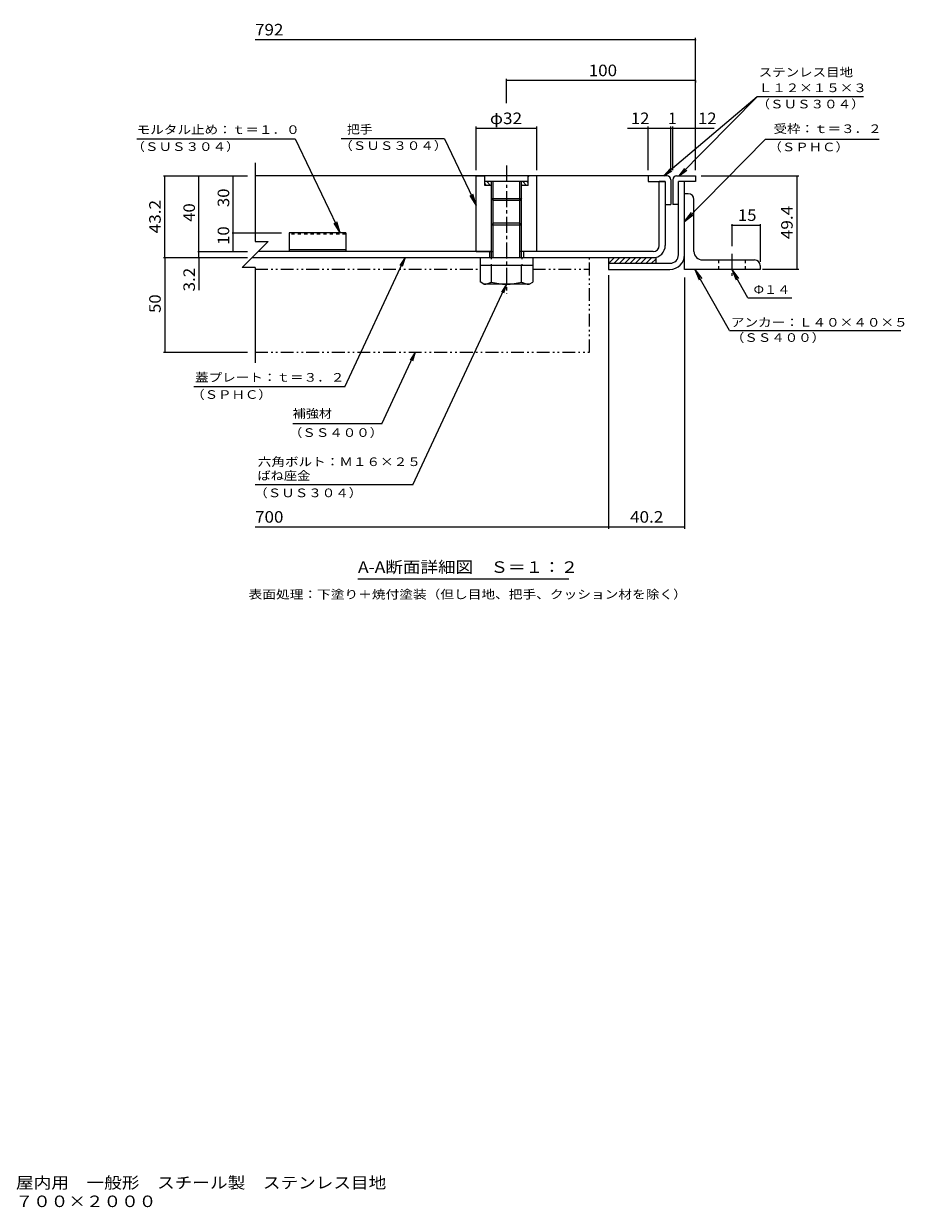
# Model space of a CAD drawing. Units: millimetres. Extents: x -2570 to 2549, y -1965 to 1167.
# Drawn here: x 220 to 2549, y -1965 to 1167 of the extents above; entities that cross this region are included whole.
import ezdxf

# ---------------------------------------------------------------- set-up
doc = ezdxf.new("R2010")
doc.units = ezdxf.units.MM
doc.header["$LTSCALE"] = 10
for name, pattern in [('JWW_CENTER1', [6.773333, 4.233333, -0.846667, 0.846667, -0.846667]), ('JWW_DASHED1', [1.693333, 0.846667, -0.846667]), ('JWW_HOJO', [1.693333, -1.27, 0.423333]), ('JWW_PHANTOM1', [6.773333, 3.386667, -0.846667, 0.423333, -0.846667, 0.423333, -0.846667])]:
    doc.linetypes.add(name, pattern=pattern)
for name, color, linetype in [('D-1', 7, 'Continuous'), ('D-2', 7, 'Continuous'), ('D-3', 7, 'Continuous'), ('D-4', 7, 'Continuous'), ('D-5', 7, 'Continuous'), ('D-6', 7, 'Continuous'), ('D-7', 7, 'Continuous'), ('D-9', 7, 'Continuous'), ('D-C', 7, 'Continuous'), ('D-E', 7, 'Continuous'), ('D-F', 7, 'Continuous'), ('F-5ﾚｲﾔ', 7, 'Continuous')]:
    doc.layers.add(name, color=color, linetype=linetype)
doc.styles.add('ＭＳ ゴシック', font='txt', dxfattribs={"height": 1})

msp = doc.modelspace()

# ---------------------------------------------------------------- linework, layer by layer
at = {"layer": 'D-1', "color": 2, "linetype": 'Continuous', "lineweight": 9}
for p, q in [((1951.7, 556.1), (1951.7, 749.6)), ((1967.7, 556.1), (1967.7, 749.6)), ((1766.7, 533.6), (1929.2, 533.6)), ((1766.7, 533.6), (1766.7, 517.6)), ((1766.7, 517.6), (1929.2, 517.6))]:
    msp.add_line(p, q, dxfattribs=at)
for radius in [22.5, 38.5]:
    msp.add_arc((1929.2, 556.1), radius, 270, 0, dxfattribs=at)
at = {"layer": 'D-2', "color": 3, "linetype": 'Continuous', "lineweight": 9}
for p, q in [((1916.7, 749.6), (1900.7, 749.6)), ((1900.7, 580.6), (1900.7, 749.6)), ((1916.7, 749.6), (1916.7, 580.6)), ((1456.7, 564.6), (839.7, 564.6)), ((1451.7, 564.6), (1451.7, 548.6)), ((1884.7, 564.6), (1536.7, 564.6)), ((1541.7, 564.6), (1541.7, 548.6)), ((823.7, 548.6), (1884.7, 548.6))]:
    msp.add_line(p, q, dxfattribs=at)
for radius in [16, 32]:
    msp.add_arc((1884.7, 580.6), radius, 270, 0, dxfattribs=at)
at = {"layer": 'D-3', "color": 4, "linetype": 'Continuous', "lineweight": 9}
for p, q in [((1871.7, 764.6), (831.7, 764.6)), ((1921.7, 764.6), (1871.7, 764.6)), ((1871.7, 764.6), (1871.7, 749.6)), ((1931.7, 754.6), (1931.7, 689.6)), ((1936.7, 754.6), (1936.7, 689.6)), ((1946.7, 764.6), (1996.7, 764.6)), ((1996.7, 764.6), (1996.7, 749.6)), ((1871.7, 749.6), (1916.7, 749.6)), ((1916.7, 749.6), (1916.7, 689.6)), ((1996.7, 749.6), (1951.7, 749.6)), ((1951.7, 689.6), (1951.7, 749.6)), ((1916.7, 689.6), (1931.7, 689.6)), ((1951.7, 689.6), (1936.7, 689.6)), ((921.7, 614.6), (921.7, 564.6)), ((1071.7, 614.6), (921.7, 614.6)), ((1071.7, 614.6), (1071.7, 564.6)), ((1071.7, 569.6), (921.7, 569.6)), ((1071.7, 564.6), (921.7, 564.6))]:
    msp.add_line(p, q, dxfattribs=at)
at = {"layer": 'D-3', "color": 4, "linetype": 'JWW_DASHED1', "lineweight": 9}
msp.add_line((1071.7, 610.3), (921.7, 610.3), dxfattribs=at)
at = {"layer": 'D-3', "color": 4, "linetype": 'Continuous', "lineweight": 9}
for centre, start, end in [((1921.7, 754.6), 0, 90), ((1946.7, 754.6), 90, 180)]:
    msp.add_arc(centre, 10, start, end, dxfattribs=at)
at = {"layer": 'D-4', "color": 7, "linetype": 'Continuous', "lineweight": 9}
msp.add_line((1661.4, -301.2), (1103.9, -301.2), dxfattribs=at)
at = {"layer": 'D-5', "color": 7, "linetype": 'Continuous', "lineweight": 9}
for p, q in [((2159.5, 974), (1912.9, 764.6)), ((2159.5, 974), (1953.8, 764.6)), ((2441, 974), (2159.5, 974)), ((518.8, 862.4), (937.7, 862.4)), ((937.7, 862.4), (1056.9, 614.6)), ((1332.6, 862.4), (1059.4, 862.4)), ((1332.6, 862.4), (1416.7, 687.8)), ((2181.2, 861.5), (1967.7, 644.2)), ((2482.8, 861.5), (2181.2, 861.5)), ((1953.8, 764.6), (1968.8, 784.6)), ((1912.9, 764.6), (1929.7, 783.2)), ((1912.9, 764.6), (1933.9, 778.2)), ((1953.8, 764.6), (1973.5, 780)), ((1416.7, 687.8), (1400.3, 712.9)), ((1416.7, 687.8), (1407.3, 716.3)), ((1967.7, 644.2), (1985.7, 668.2)), ((1967.7, 644.2), (1991.3, 662.7)), ((1056.9, 614.6), (1040.5, 639.7)), ((1056.9, 614.6), (1047.6, 643.1)), ((1069, 207.1), (1228.3, 548.6)), ((1228.3, 548.6), (1214.9, 527.6)), ((1228.3, 548.6), (1220.8, 524.8)), ((1995, 517.6), (2013, 493.7)), ((1995, 517.6), (2006.2, 489.8)), ((2086.3, 356), (1995, 517.6)), ((2092.7, 517.6), (2103.9, 489.8)), ((2092.7, 517.6), (2110.7, 493.7)), ((2135, 442.7), (2092.7, 517.6)), ((1249.2, -52.1), (1496.7, 478.6)), ((1496.7, 478.6), (1483.2, 457.6)), ((1496.7, 478.6), (1489.2, 454.8)), ((2135, 442.7), (2251.2, 442.7)), ((2086.3, 356), (2540.1, 356)), ((1167.4, 109.4), (1255.6, 298.6)), ((1255.6, 298.6), (1242.1, 277.6)), ((1255.6, 298.6), (1248.1, 274.8)), ((1069, 207.1), (669.4, 207.1)), ((1167.4, 109.4), (931.3, 109.4)), ((1249.2, -52.1), (832.2, -52.1))]:
    msp.add_line(p, q, dxfattribs=at)
at = {"layer": 'D-6', "color": 6, "linetype": 'Continuous', "lineweight": 9}
for p, q in [((1766.7, 547), (1768.3, 548.6)), ((1766.7, 548.6), (1891.7, 548.6)), ((1766.7, 548.6), (1766.7, 533.6)), ((1767.4, 533.6), (1782.4, 548.6)), ((1781.6, 533.6), (1796.6, 548.6)), ((1795.7, 533.6), (1810.7, 548.6)), ((1809.9, 533.6), (1824.9, 548.6)), ((1824, 533.6), (1839, 548.6)), ((1838.1, 533.6), (1853.1, 548.6)), ((1852.3, 533.6), (1867.3, 548.6)), ((1866.4, 533.6), (1881.4, 548.6)), ((1880.6, 533.6), (1891.7, 544.7)), ((1891.7, 548.6), (1891.7, 533.6))]:
    msp.add_line(p, q, dxfattribs=at)
at = {"layer": 'D-7', "color": 4, "linetype": 'JWW_CENTER1', "lineweight": 9}
msp.add_line((2092.7, 558.7), (2092.7, 500.2), dxfattribs=at)
at = {"layer": 'D-9', "color": 211, "linetype": 'JWW_PHANTOM1', "lineweight": 5}
for p, q in [((1716.7, 298.6), (1716.7, 548.6)), ((831.7, 518.6), (1427.2, 518.6)), ((1566.2, 518.6), (1716.7, 518.6)), ((831.7, 298.6), (1716.7, 298.6))]:
    msp.add_line(p, q, dxfattribs=at)
at = {"layer": 'D-9', "color": 211, "linetype": 'Continuous', "lineweight": 5}
for p, q in [((1427.2, 528.6), (1427.2, 484.3)), ((1456.7, 484.1), (1456.7, 528.6)), ((1536.7, 484.1), (1536.7, 528.6)), ((1566.2, 528.6), (1566.2, 484.1)), ((1436.7, 478.8), (1427.2, 484.3)), ((1556.7, 478.6), (1436.9, 478.6)), ((1556.7, 478.6), (1566.2, 484.1))]:
    msp.add_line(p, q, dxfattribs=at)
for centre, radius, start, end in [((1438, 513.1), 34.5, 267.8605, 302.8109), ((1496.7, 627.2), 148.6, 254.3845, 285.6155), ((1555.4, 513.1), 34.5, 237.1891, 272.1395)]:
    msp.add_arc(centre, radius, start, end, dxfattribs=at)
at = {"layer": 'D-C', "color": 2, "linetype": 'JWW_CENTER1', "lineweight": 9}
msp.add_line((1496.7, 792.3), (1496.7, 453), dxfattribs=at)
at = {"layer": 'D-C', "color": 2, "linetype": 'Continuous', "lineweight": 9}
for p, q in [((1416.7, 764.6), (1436.7, 764.6)), ((1416.7, 564.6), (1416.7, 764.6)), ((1439.2, 762.1), (1436.7, 764.6)), ((1554.2, 764.6), (1439.2, 764.6)), ((1439.2, 739.6), (1439.2, 764.6)), ((1556.7, 764.6), (1554.2, 762.1)), ((1554.2, 739.6), (1554.2, 764.6)), ((1576.7, 764.6), (1556.7, 764.6)), ((1576.7, 564.6), (1576.7, 764.6)), ((1554.2, 749.6), (1439.2, 749.6)), ((1444.1, 739.6), (1439.2, 744.5)), ((1456.7, 739.6), (1439.2, 739.6)), ((1454.7, 739.6), (1444.7, 749.6)), ((1456.7, 748.2), (1455.3, 749.6)), ((1456.7, 548.6), (1456.7, 749.6)), ((1461.7, 548.6), (1461.7, 749.6)), ((1531.7, 548.6), (1531.7, 749.6)), ((1536.7, 723.4), (1536.7, 749.6)), ((1539.5, 739.6), (1536.7, 742.5)), ((1554.2, 739.6), (1536.7, 739.6)), ((1536.7, 548.6), (1536.7, 723.4)), ((1550.1, 739.6), (1540.1, 749.6)), ((1554.2, 746.2), (1550.8, 749.6)), ((1461.7, 699.6), (1456.7, 704.6)), ((1536.7, 704.6), (1456.7, 704.6)), ((1531.7, 699.6), (1461.7, 699.6)), ((1536.7, 704.9), (1531.7, 699.6)), ((1461.7, 639.6), (1456.7, 634.6)), ((1536.7, 634.6), (1456.7, 634.6)), ((1531.7, 639.6), (1461.7, 639.6)), ((1536.7, 634.6), (1531.7, 639.6)), ((1416.7, 564.6), (1461.7, 564.6)), ((1576.7, 564.6), (1531.7, 564.6))]:
    msp.add_line(p, q, dxfattribs=at)
at = {"layer": 'D-C', "color": 211, "linetype": 'Continuous', "lineweight": 5}
for p, q in [((1426.7, 548.6), (1566.7, 548.6)), ((1426.7, 548.6), (1426.7, 528.6)), ((1566.7, 548.6), (1566.7, 528.6)), ((1426.7, 528.6), (1566.7, 528.6))]:
    msp.add_line(p, q, dxfattribs=at)
at = {"layer": 'D-C', "color": 211, "linetype": 'JWW_HOJO', "lineweight": 5}
for p, q in [((1456.2, 548.6), (1456.2, 528.6)), ((1537.2, 548.6), (1537.2, 528.6))]:
    msp.add_line(p, q, dxfattribs=at)
at = {"layer": 'D-E', "color": 3, "linetype": 'Continuous', "lineweight": 9}
for p, q in [((1977.7, 717.6), (1967.7, 717.6)), ((1967.7, 517.6), (1967.7, 717.6)), ((1992.7, 565.1), (1992.7, 702.6)), ((2015.2, 542.6), (2152.7, 542.6)), ((2167.7, 517.6), (1967.7, 517.6)), ((2167.7, 527.6), (2167.7, 517.6))]:
    msp.add_line(p, q, dxfattribs=at)
at = {"layer": 'D-E', "color": 3, "linetype": 'JWW_DASHED1', "lineweight": 9}
for p, q in [((2057.7, 542.6), (2057.7, 517.6)), ((2127.7, 542.6), (2127.7, 517.6))]:
    msp.add_line(p, q, dxfattribs=at)
at = {"layer": 'D-E', "color": 3, "linetype": 'Continuous', "lineweight": 9}
for centre, radius, start, end in [((1977.7, 702.6), 15, 0, 90), ((2015.2, 565.1), 22.5, 180, 270), ((2152.7, 527.6), 15, 0, 90)]:
    msp.add_arc(centre, radius, start, end, dxfattribs=at)
at = {"layer": 'D-F', "color": 7, "linetype": 'Continuous', "lineweight": 9}
for p, q in [((1996.7, 779.6), (1996.7, 1129.7)), ((1996.7, 1124.7), (831.7, 1124.7)), ((1496.7, 956.9), (1496.7, 1021.8)), ((1996.7, 1016.8), (1496.7, 1016.8)), ((1996.7, 1016.7), (1996.7, 1011.8)), ((1416.7, 779.6), (1416.7, 895.2)), ((1576.7, 890.2), (1416.7, 890.2)), ((1576.7, 779.6), (1576.7, 895.2)), ((1931.7, 890.2), (1817.1, 890.2)), ((1871.7, 779.6), (1871.7, 895.2)), ((1931.7, 779.6), (1931.7, 895.2)), ((1936.7, 890.2), (1931.7, 890.2)), ((1936.7, 779.6), (1936.7, 895.2)), ((2045.9, 890.2), (1936.7, 890.2)), ((831.7, 799.6), (831.7, 591)), ((589.9, 764.6), (811.7, 764.6)), ((592.9, 548.6), (592.9, 764.6)), ((683.3, 564.6), (683.3, 764.6)), ((773.9, 614.6), (773.9, 764.6)), ((2011.7, 764.6), (2270.4, 764.6)), ((2265.4, 517.6), (2265.4, 764.6)), ((2092.7, 637.1), (2092.7, 578.7)), ((2092.7, 634.1), (2167.7, 634.1)), ((2167.7, 637.1), (2167.7, 537.6)), ((770.9, 614.6), (901.7, 614.6)), ((773.9, 564.6), (773.9, 614.6)), ((680.3, 564.6), (811.7, 564.6)), ((683.3, 548.6), (683.3, 564.6)), ((866.1, 591), (797.3, 522.2)), ((831.7, 591), (866.1, 591)), ((589.9, 548.6), (811.7, 548.6)), ((592.9, 548.6), (592.9, 298.6)), ((683.3, 548.6), (683.3, 462.8)), ((831.7, 522.2), (797.3, 522.2)), ((831.7, 522.2), (831.7, 270.4)), ((1766.7, 502.6), (1766.7, -168.8)), ((2270.4, 517.6), (2173.7, 517.6)), ((1967.7, 496.3), (1967.7, -168.8)), ((589.9, 298.6), (811.7, 298.6)), ((1766.7, -163.8), (831.7, -163.8)), ((1967.7, -163.8), (1766.7, -163.8))]:
    msp.add_line(p, q, dxfattribs=at)
at = {"layer": 'D-F', "color": 7, "linetype": 'Continuous', "lineweight": 9, "const_width": 2}
for points in [[(1997.7, 1124.7, 0.414214), (1996.7, 1125.7, 0.414214), (1995.7, 1124.7, 0.414214), (1996.7, 1123.7, 0.414214)], [(1497.7, 1016.8, 0.414214), (1496.7, 1017.8, 0.414214), (1495.7, 1016.8, 0.414214), (1496.7, 1015.8, 0.414214)], [(1997.7, 1016.8, 0.414214), (1996.7, 1017.8, 0.414214), (1995.7, 1016.8, 0.414214), (1996.7, 1015.8, 0.414214)], [(1417.7, 890.2, 0.414214), (1416.7, 891.2, 0.414214), (1415.7, 890.2, 0.414214), (1416.7, 889.2, 0.414214)], [(1577.7, 890.2, 0.414214), (1576.7, 891.2, 0.414214), (1575.7, 890.2, 0.414214), (1576.7, 889.2, 0.414214)], [(1872.7, 890.2, 0.414214), (1871.7, 891.2, 0.414214), (1870.7, 890.2, 0.414214), (1871.7, 889.2, 0.414214)], [(1932.7, 890.2, 0.414214), (1931.7, 891.2, 0.414214), (1930.7, 890.2, 0.414214), (1931.7, 889.2, 0.414214)], [(1937.7, 890.2, 0.414214), (1936.7, 891.2, 0.414214), (1935.7, 890.2, 0.414214), (1936.7, 889.2, 0.414214)], [(1997.7, 890.2, 0.414214), (1996.7, 891.2, 0.414214), (1995.7, 890.2, 0.414214), (1996.7, 889.2, 0.414214)], [(593.9, 764.6, 0.414214), (592.9, 765.6, 0.414214), (591.9, 764.6, 0.414214), (592.9, 763.6, 0.414214)], [(684.3, 764.6, 0.414214), (683.3, 765.6, 0.414214), (682.3, 764.6, 0.414214), (683.3, 763.6, 0.414214)], [(774.9, 764.6, 0.414214), (773.9, 765.6, 0.414214), (772.9, 764.6, 0.414214), (773.9, 763.6, 0.414214)], [(2266.4, 764.6, 0.414214), (2265.4, 765.6, 0.414214), (2264.4, 764.6, 0.414214), (2265.4, 763.6, 0.414214)], [(2093.7, 634.1, 0.414214), (2092.7, 635.1, 0.414214), (2091.7, 634.1, 0.414214), (2092.7, 633.1, 0.414214)], [(2168.7, 634.1, 0.414214), (2167.7, 635.1, 0.414214), (2166.7, 634.1, 0.414214), (2167.7, 633.1, 0.414214)], [(774.9, 614.6, 0.414214), (773.9, 615.6, 0.414214), (772.9, 614.6, 0.414214), (773.9, 613.6, 0.414214)], [(684.3, 564.6, 0.414214), (683.3, 565.6, 0.414214), (682.3, 564.6, 0.414214), (683.3, 563.6, 0.414214)], [(774.9, 564.6, 0.414214), (773.9, 565.6, 0.414214), (772.9, 564.6, 0.414214), (773.9, 563.6, 0.414214)], [(593.9, 548.6, 0.414214), (592.9, 549.6, 0.414214), (591.9, 548.6, 0.414214), (592.9, 547.6, 0.414214)], [(684.3, 548.6, 0.414214), (683.3, 549.6, 0.414214), (682.3, 548.6, 0.414214), (683.3, 547.6, 0.414214)], [(2266.4, 517.6, 0.414214), (2265.4, 518.6, 0.414214), (2264.4, 517.6, 0.414214), (2265.4, 516.6, 0.414214)], [(593.9, 298.6, 0.414214), (592.9, 299.6, 0.414214), (591.9, 298.6, 0.414214), (592.9, 297.6, 0.414214)], [(1767.7, -163.8, 0.414214), (1766.7, -162.8, 0.414214), (1765.7, -163.8, 0.414214), (1766.7, -164.8, 0.414214)], [(1968.7, -163.8, 0.414214), (1967.7, -162.8, 0.414214), (1966.7, -163.8, 0.414214), (1967.7, -164.8, 0.414214)]]:
    msp.add_lwpolyline(points, format="xyb", close=True, dxfattribs=at)

# ---------------------------------------------------------------- texts
at = {"layer": 'D-4', "color": 2, "linetype": 'Continuous', "lineweight": 9, "style": 'ＭＳ ゴシック', "width": 1.115}
msp.add_text('A-A断面詳細図\u3000Ｓ＝１：２', height=30.48, dxfattribs=at).set_placement((1103.9, -284.9))
at = {"layer": 'D-4', "color": 7, "linetype": 'Continuous', "lineweight": 9, "style": 'ＭＳ ゴシック', "width": 1.161458}
msp.add_text('表面処理：下塗り＋焼付塗装（但し目地、把手、クッション材を除く）', height=22.86, dxfattribs=at).set_placement((814.6, -353.1))
at = {"layer": 'D-5', "color": 7, "linetype": 'Continuous', "lineweight": 9, "style": 'ＭＳ ゴシック'}
for s, width, p in [('ステンレス目地', 1.142857, (2163.9, 1027.6)), ('Ｌ１２×１５×３', 1.145833, (2163.9, 986.3)), ('（ＳＵＳ３０４）', 1.145833, (2158.1, 943.4)), ('モルタル止め：ｔ＝１．０', 1.152778, (518.4, 875.7)), ('把手', 1.083333, (1074.9, 876.5)), ('受枠：ｔ＝３．２', 1.145833, (2203.1, 878.1)), ('（ＳＵＳ３０４）', 1.145833, (504.8, 830.8)), ('（ＳＵＳ３０４）', 1.145833, (1054.4, 833.4)), ('（ＳＰＨＣ）', 1.138889, (2189.5, 829.9)), ('Φ１４', 1.111111, (2150.2, 452.9)), ('アンカー：Ｌ４０×４０×５', 1.153846, (2090.1, 366.1)), ('（ＳＳ４００）', 1.142857, (2090.1, 325.9)), ('蓋プレート：ｔ＝３．２', 1.151515, (672.9, 220.6)), ('（ＳＰＨＣ）', 1.138889, (662.8, 175.2)), ('補強材', 1.111111, (931.3, 125.1)), ('（ＳＳ４００）', 1.142857, (921.1, 74.6)), ('六角ボルト：Ｍ１６×２５', 1.152778, (838.8, -2.5)), ('ばね座金', 1.125, (837.7, -39.2)), ('（ＳＵＳ３０４）', 1.145833, (829.4, -84.8))]:
    msp.add_text(s, height=22.86, dxfattribs=dict(at, width=width)).set_placement(p)
at = {"layer": 'D-F', "color": 2, "linetype": 'Continuous', "lineweight": 9, "style": 'ＭＳ ゴシック'}
for s, width, p in [('792', 1.083333, (831.7, 1136.3)), ('100', 1.083333, (1714.2, 1028.5)), ('φ32', 1.09375, (1452.9, 901.8)), ('12', 1.0625, (1825.7, 901.8)), ('12', 1.0625, (2003.3, 901.8)), ('700', 1.083333, (831.7, -152.2))]:
    msp.add_text(s, height=30.48, dxfattribs=dict(at, width=width)).set_placement(p)
msp.add_text('1', height=30.5, dxfattribs=at).set_placement((1924.2, 901.8))
at = {"layer": 'D-F', "color": 2, "linetype": 'Continuous', "lineweight": 211, "style": 'ＭＳ ゴシック'}
for s, width, p in [('30', 1.0625, (763.3, 682.4)), ('43.2', 1.09375, (582.2, 612.9)), ('40', 1.0625, (672.7, 643.4)), ('49.4', 1.09375, (2253.7, 597.4)), ('10', 1.0625, (763.3, 582.4)), ('3.2', 1.083333, (672.7, 459.3)), ('50', 1.0625, (582.2, 402.4))]:
    msp.add_text(s, height=30.48, rotation=90, dxfattribs=dict(at, width=width)).set_placement(p)
for s, width, p in [('15', 1.0625, (2108.9, 645.8)), ('40.2', 1.09375, (1823.4, -152.2))]:
    msp.add_text(s, height=30.48, dxfattribs=dict(at, width=width)).set_placement(p)
at = {"layer": 'F-5ﾚｲﾔ', "color": 2, "linetype": 'Continuous', "lineweight": 0, "style": 'ＭＳ ゴシック'}
for s, width, p in [('充填用（充填深さ：３０ｍｍ）\u3000屋内用\u3000一般形\u3000スチール製\u3000ステンレス目地', 1.121528, (-500.1, -1912.9)), ('大口径マシンハッチ\u3000Ｓ－２Ｅ－７００×２０００', 1.119565, (-500.1, -1962.1))]:
    msp.add_text(s, height=30.48, dxfattribs=dict(at, width=width)).set_placement(p)

doc.saveas('drawing.dxf')
